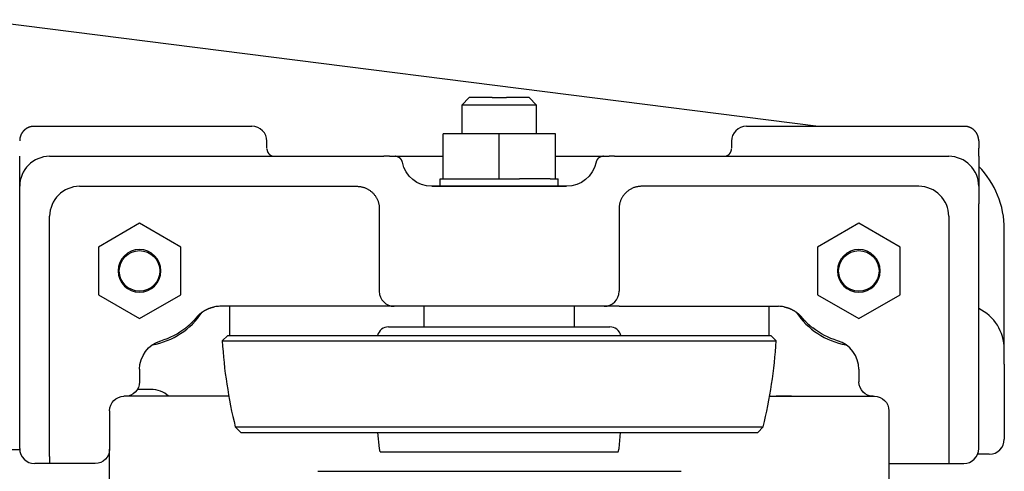
# Model space of a CAD drawing. Extents: x -55.3 to -20.6, y 96.1 to 119.9.
# Drawn here: x -28.8 to -20.6, y 114.6 to 118.4 of the extents above; entities that cross this region are included whole.
import ezdxf

# ---------------------------------------------------------------- set-up
doc = ezdxf.new("R2010")
doc.units = 0
doc.header["$MEASUREMENT"] = 0
doc.layers.add('566C', color=6, linetype='CONTINUOUS')

msp = doc.modelspace()

# ---------------------------------------------------------------- linework, layer by layer
at = {"layer": '566C'}
for p, q in [((-29.1298, 118.4082), (-22.122, 117.5197)), ((-25.0346, 117.7598), (-25.0971, 117.6973)), ((-24.8449, 117.7598), (-25.0346, 117.7598)), ((-24.8449, 117.7598), (-24.7249, 117.7598)), ((-24.5351, 117.7598), (-24.7249, 117.7598)), ((-24.4726, 117.6973), (-24.5351, 117.7598)), ((-25.0971, 117.6973), (-25.0971, 117.4572)), ((-24.4726, 117.6973), (-25.0971, 117.6973)), ((-24.4726, 117.4572), (-24.4726, 117.6973)), ((-28.6649, 117.5197), (-26.8474, 117.5197)), ((-25.2536, 117.0822), (-25.2536, 117.4572)), ((-24.7849, 117.4572), (-25.2536, 117.4572)), ((-24.7849, 117.0822), (-24.7849, 117.4572)), ((-24.3161, 117.4572), (-24.7849, 117.4572)), ((-24.3161, 117.0822), (-24.3161, 117.4572)), ((-22.7224, 117.5197), (-20.9049, 117.5197)), ((-26.7224, 117.339), (-26.7224, 117.3947)), ((-22.8474, 117.3947), (-22.8474, 117.339)), ((-20.7849, 117.3997), (-20.7849, 117.339)), ((-20.7849, 117.2697), (-20.7849, 117.339)), ((-28.7849, 116.874), (-28.7849, 117.2679)), ((-28.5349, 117.2697), (-25.7461, 117.2697)), ((-25.7014, 117.2697), (-25.7461, 117.2697)), ((-25.7014, 117.2697), (-25.6535, 117.2697)), ((-25.6535, 117.2697), (-25.4062, 117.2697)), ((-25.4062, 117.2697), (-25.2536, 117.2697)), ((-24.3161, 117.2697), (-23.9162, 117.2697)), ((-23.9162, 117.2697), (-23.8683, 117.2697)), ((-23.8236, 117.2697), (-23.8683, 117.2697)), ((-23.8236, 117.2697), (-22.8474, 117.2697)), ((-22.8474, 117.2697), (-21.0349, 117.2697)), ((-20.7849, 117.2679), (-20.7849, 116.874)), ((-25.2767, 117.0822), (-25.2768, 117.0822)), ((-25.2767, 117.0822), (-25.2536, 117.0822)), ((-25.2767, 117.0197), (-25.2767, 117.0822)), ((-25.2536, 117.0822), (-24.7849, 117.0822)), ((-24.7849, 117.0822), (-24.7012, 117.0822)), ((-24.7012, 117.0822), (-24.6169, 117.0822)), ((-24.5169, 117.0822), (-24.6169, 117.0822)), ((-24.361, 117.0822), (-24.5169, 117.0822)), ((-24.361, 117.0822), (-24.3161, 117.0822)), ((-24.3161, 117.0822), (-24.293, 117.0822)), ((-24.293, 117.0197), (-24.293, 117.0822)), ((-28.2849, 117.0197), (-25.9724, 117.0197)), ((-25.3474, 117.0197), (-24.2224, 117.0197)), ((-24.2224, 117.0197), (-25.3474, 117.0197)), ((-21.2849, 117.0197), (-23.5974, 117.0197)), ((-28.7849, 114.8344), (-28.7849, 116.874)), ((-25.7849, 116.8322), (-25.7849, 116.1447)), ((-23.7849, 116.8322), (-23.7849, 116.1447)), ((-20.7849, 114.8344), (-20.7849, 116.874)), ((-28.5349, 114.7694), (-28.5349, 116.7697)), ((-21.0349, 116.7697), (-21.0349, 114.7694)), ((-27.7849, 116.7116), (-28.1286, 116.5131)), ((-27.4411, 116.5131), (-27.7849, 116.7116)), ((-21.7849, 116.7116), (-22.1286, 116.5131)), ((-21.4411, 116.5131), (-21.7849, 116.7116)), ((-20.5715, 115.5372), (-20.5715, 116.6622)), ((-28.1286, 116.5131), (-28.1286, 116.1162)), ((-27.4411, 116.1162), (-27.4411, 116.5131)), ((-22.1286, 116.5131), (-22.1286, 116.1162)), ((-21.4411, 116.1162), (-21.4411, 116.5131)), ((-28.1286, 116.1162), (-27.7849, 115.9177)), ((-27.7849, 115.9177), (-27.4411, 116.1162)), ((-22.1286, 116.1162), (-21.7849, 115.9177)), ((-21.7849, 115.9177), (-21.4411, 116.1162)), ((-25.9724, 116.0197), (-27.1146, 116.0197)), ((-27.0349, 116.0197), (-27.0349, 116.0147)), ((-27.0349, 116.0147), (-27.0349, 115.7767)), ((-25.7849, 116.0197), (-25.9724, 116.0197)), ((-23.7849, 116.0197), (-25.7849, 116.0197)), ((-23.7849, 116.0197), (-25.7849, 116.0197)), ((-25.4099, 115.8482), (-25.4099, 116.0197)), ((-24.1599, 116.0197), (-24.1599, 115.8482)), ((-23.7849, 116.0197), (-23.5974, 116.0197)), ((-23.5974, 116.0197), (-22.4551, 116.0197)), ((-22.5349, 116.0197), (-22.5349, 116.0147)), ((-22.5349, 116.0147), (-22.5349, 115.7767)), ((-25.7083, 115.8482), (-23.8614, 115.8482)), ((-27.0499, 115.7767), (-27.0949, 115.7317)), ((-27.0949, 115.7317), (-22.4749, 115.7317)), ((-27.0499, 115.7767), (-22.5199, 115.7767)), ((-22.4749, 115.7317), (-22.5199, 115.7767)), ((-27.7851, 115.4954), (-27.7851, 115.3897)), ((-21.7846, 115.4954), (-21.7846, 115.3897)), ((-20.5715, 115.5372), (-20.5715, 114.9122)), ((-27.6918, 115.3277), (-27.8023, 115.3277)), ((-27.9051, 115.2697), (-27.9149, 115.2697)), ((-27.0404, 115.2697), (-27.9051, 115.2697)), ((-22.5293, 115.2697), (-21.6549, 115.2697)), ((-22.3474, 115.2697), (-22.4749, 115.2697)), ((-21.6646, 115.2697), (-21.6549, 115.2697)), ((-28.0349, 115.1497), (-28.0349, 114.8294)), ((-21.5349, 115.1497), (-21.5349, 114.7094)), ((-26.9864, 115.0142), (-22.5833, 115.0142)), ((-26.9414, 114.9692), (-26.9864, 115.0142)), ((-22.6283, 114.9692), (-22.5833, 115.0142)), ((-26.9414, 114.9692), (-22.6283, 114.9692)), ((-25.7843, 114.834), (-25.7961, 114.9692)), ((-23.7854, 114.834), (-23.7736, 114.9692)), ((-28.0349, 113.9747), (-28.0349, 114.8294)), ((-25.7783, 114.8082), (-25.7843, 114.834)), ((-23.7914, 114.8082), (-23.7854, 114.834)), ((-20.599, 114.8339), (-20.6182, 114.8147)), ((-28.7843, 114.823), (-29.6329, 114.823)), ((-28.5349, 114.7694), (-28.5349, 114.7094)), ((-25.7783, 114.8082), (-23.7914, 114.8082)), ((-21.0349, 114.7694), (-21.0349, 114.7094)), ((-20.6965, 114.7872), (-20.7941, 114.7872)), ((-28.5349, 114.7094), (-28.6599, 114.7094)), ((-28.3474, 114.7094), (-28.5349, 114.7094)), ((-28.1549, 114.7094), (-28.3474, 114.7094)), ((-21.5349, 114.7094), (-21.2224, 114.7094)), ((-21.5349, 114.7094), (-21.5349, 113.9747)), ((-21.2224, 114.7094), (-21.0349, 114.7094)), ((-21.0349, 114.7094), (-20.9099, 114.7094)), ((-26.2984, 114.6448), (-23.2684, 114.6448))]:
    msp.add_line(p, q, dxfattribs=at)
for points in [[(-28.6649, 117.5197), (-28.6674, 117.5196), (-28.6699, 117.5196), (-28.6725, 117.5194), (-28.675, 117.5192), (-28.6776, 117.519), (-28.6802, 117.5187), (-28.6828, 117.5183), (-28.6853, 117.5179), (-28.6879, 117.5174), (-28.6905, 117.5169), (-28.6931, 117.5163), (-28.6956, 117.5156), (-28.6982, 117.5149), (-28.7007, 117.5141), (-28.7033, 117.5133), (-28.7058, 117.5124), (-28.7083, 117.5115), (-28.7108, 117.5104), (-28.7133, 117.5094), (-28.7158, 117.5083), (-28.7183, 117.5071), (-28.7207, 117.5058), (-28.7231, 117.5045), (-28.7255, 117.5032), (-28.7279, 117.5017), (-28.7303, 117.5002), (-28.7314, 117.4995), (-28.7326, 117.4987), (-28.7338, 117.4979), (-28.7349, 117.4971), (-28.736, 117.4963), (-28.7372, 117.4954), (-28.7383, 117.4946), (-28.7394, 117.4937), (-28.7405, 117.4928), (-28.7416, 117.4919), (-28.7427, 117.491), (-28.7438, 117.4901), (-28.7449, 117.4891), (-28.7459, 117.4881), (-28.747, 117.4872), (-28.748, 117.4862), (-28.7491, 117.4852), (-28.7501, 117.4841), (-28.7511, 117.4831), (-28.7521, 117.482), (-28.7531, 117.481), (-28.7541, 117.4799), (-28.7551, 117.4788), (-28.756, 117.4777), (-28.757, 117.4766), (-28.7579, 117.4754), (-28.7589, 117.4743), (-28.7598, 117.4731), (-28.7607, 117.4719), (-28.7616, 117.4707), (-28.7625, 117.4695), (-28.7633, 117.4683), (-28.7642, 117.467), (-28.765, 117.4658), (-28.7659, 117.4645), (-28.7667, 117.4632), (-28.7675, 117.4619), (-28.7683, 117.4606), (-28.769, 117.4592), (-28.7698, 117.4579), (-28.7705, 117.4565), (-28.7713, 117.4552), (-28.772, 117.4538), (-28.7727, 117.4524), (-28.7733, 117.4509), (-28.774, 117.4495), (-28.7747, 117.4481), (-28.7753, 117.4466), (-28.7759, 117.4451), (-28.7765, 117.4436), (-28.7771, 117.4421), (-28.7777, 117.4406), (-28.7782, 117.4391), (-28.7788, 117.4375), (-28.7793, 117.436), (-28.7798, 117.4344), (-28.7802, 117.4328), (-28.7807, 117.4312), (-28.7811, 117.4296), (-28.7815, 117.4279), (-28.7819, 117.4263), (-28.7823, 117.4246), (-28.7826, 117.4229), (-28.7829, 117.4212), (-28.7832, 117.4195), (-28.7835, 117.4178), (-28.7838, 117.4161), (-28.784, 117.4143), (-28.7842, 117.4125), (-28.7844, 117.4107), (-28.7845, 117.4089), (-28.7846, 117.4071), (-28.7847, 117.4062), (-28.7847, 117.4053), (-28.7848, 117.4044), (-28.7848, 117.4034), (-28.7848, 117.4025), (-28.7848, 117.4016), (-28.7848, 117.4006), (-28.7849, 117.3997)], [(-20.7849, 117.3997), (-20.7849, 117.4006), (-20.7849, 117.4016), (-20.7849, 117.4025), (-20.7849, 117.4034), (-20.7849, 117.4044), (-20.785, 117.4053), (-20.785, 117.4062), (-20.7851, 117.4071), (-20.7852, 117.4089), (-20.7853, 117.4107), (-20.7855, 117.4125), (-20.7857, 117.4143), (-20.7859, 117.4161), (-20.7862, 117.4178), (-20.7865, 117.4195), (-20.7868, 117.4212), (-20.7871, 117.4229), (-20.7874, 117.4246), (-20.7878, 117.4263), (-20.7882, 117.4279), (-20.7886, 117.4296), (-20.789, 117.4312), (-20.7895, 117.4328), (-20.79, 117.4344), (-20.7904, 117.436), (-20.791, 117.4375), (-20.7915, 117.4391), (-20.792, 117.4406), (-20.7926, 117.4421), (-20.7932, 117.4436), (-20.7938, 117.4451), (-20.7944, 117.4466), (-20.795, 117.4481), (-20.7957, 117.4495), (-20.7964, 117.4509), (-20.797, 117.4524), (-20.7977, 117.4538), (-20.7984, 117.4552), (-20.7992, 117.4565), (-20.7999, 117.4579), (-20.8007, 117.4592), (-20.8014, 117.4606), (-20.8022, 117.4619), (-20.803, 117.4632), (-20.8038, 117.4645), (-20.8047, 117.4658), (-20.8055, 117.467), (-20.8064, 117.4683), (-20.8072, 117.4695), (-20.8081, 117.4707), (-20.809, 117.4719), (-20.8099, 117.4731), (-20.8108, 117.4743), (-20.8118, 117.4754), (-20.8127, 117.4766), (-20.8137, 117.4777), (-20.8146, 117.4788), (-20.8156, 117.4799), (-20.8166, 117.481), (-20.8176, 117.482), (-20.8186, 117.4831), (-20.8196, 117.4841), (-20.8206, 117.4852), (-20.8217, 117.4862), (-20.8227, 117.4872), (-20.8238, 117.4881), (-20.8248, 117.4891), (-20.8259, 117.4901), (-20.827, 117.491), (-20.8281, 117.4919), (-20.8292, 117.4928), (-20.8303, 117.4937), (-20.8314, 117.4946), (-20.8325, 117.4954), (-20.8337, 117.4963), (-20.8348, 117.4971), (-20.8359, 117.4979), (-20.8371, 117.4987), (-20.8383, 117.4995), (-20.8394, 117.5002), (-20.8418, 117.5017), (-20.8442, 117.5032), (-20.8466, 117.5045), (-20.849, 117.5058), (-20.8514, 117.5071), (-20.8539, 117.5083), (-20.8564, 117.5094), (-20.8589, 117.5104), (-20.8614, 117.5115), (-20.8639, 117.5124), (-20.8664, 117.5133), (-20.869, 117.5141), (-20.8715, 117.5149), (-20.8741, 117.5156), (-20.8766, 117.5163), (-20.8792, 117.5169), (-20.8818, 117.5174), (-20.8844, 117.5179), (-20.8869, 117.5183), (-20.8895, 117.5187), (-20.8921, 117.519), (-20.8947, 117.5192), (-20.8972, 117.5194), (-20.8998, 117.5196), (-20.9023, 117.5196), (-20.9049, 117.5197)], [(-26.7224, 117.3322), (-26.7223, 117.3314), (-26.7223, 117.3306), (-26.7223, 117.3299), (-26.7223, 117.3291), (-26.7222, 117.3284), (-26.7222, 117.3276), (-26.7221, 117.3268), (-26.722, 117.3261), (-26.722, 117.3253), (-26.7219, 117.3246), (-26.7218, 117.3238), (-26.7217, 117.3231), (-26.7216, 117.3223), (-26.7214, 117.3216), (-26.7213, 117.3208), (-26.7212, 117.3201), (-26.721, 117.3194), (-26.7209, 117.3186), (-26.7207, 117.3179), (-26.7205, 117.3172), (-26.7203, 117.3165), (-26.7201, 117.3157), (-26.7199, 117.315), (-26.7197, 117.3143), (-26.7195, 117.3136), (-26.7193, 117.3129), (-26.7191, 117.3122), (-26.7188, 117.3115), (-26.7186, 117.3109), (-26.7184, 117.3102), (-26.7181, 117.3095), (-26.7178, 117.3088), (-26.7176, 117.3082), (-26.7173, 117.3075), (-26.717, 117.3069), (-26.7167, 117.3062), (-26.7164, 117.3056), (-26.7161, 117.305), (-26.7158, 117.3043), (-26.7155, 117.3037), (-26.7152, 117.3031), (-26.7149, 117.3025), (-26.7145, 117.3019), (-26.7142, 117.3013), (-26.7139, 117.3007), (-26.7135, 117.3002), (-26.7132, 117.2996), (-26.7128, 117.299), (-26.7125, 117.2985), (-26.7121, 117.2979), (-26.7117, 117.2974), (-26.7114, 117.2968), (-26.711, 117.2963), (-26.7106, 117.2958), (-26.7103, 117.2953), (-26.7099, 117.2948), (-26.7095, 117.2942), (-26.7091, 117.2938), (-26.7088, 117.2933), (-26.7084, 117.2928), (-26.708, 117.2923), (-26.7076, 117.2919), (-26.7072, 117.2914), (-26.7068, 117.291), (-26.7063, 117.2903), (-26.7057, 117.2897), (-26.7051, 117.289), (-26.7045, 117.2884), (-26.7039, 117.2878), (-26.7032, 117.2872), (-26.7026, 117.2866), (-26.702, 117.286), (-26.7013, 117.2854), (-26.7007, 117.2849), (-26.7, 117.2843), (-26.6993, 117.2838), (-26.6987, 117.2832), (-26.698, 117.2827), (-26.6973, 117.2822), (-26.6966, 117.2816), (-26.6959, 117.2811), (-26.6952, 117.2807), (-26.6945, 117.2802), (-26.6938, 117.2797), (-26.693, 117.2792), (-26.6923, 117.2788), (-26.6916, 117.2783), (-26.6909, 117.2779), (-26.6901, 117.2775), (-26.6894, 117.2771), (-26.6886, 117.2767), (-26.6879, 117.2763), (-26.6871, 117.2759), (-26.6863, 117.2756), (-26.6856, 117.2752), (-26.6848, 117.2749), (-26.684, 117.2745), (-26.6833, 117.2742), (-26.6825, 117.2739), (-26.6817, 117.2736), (-26.6809, 117.2733), (-26.6801, 117.2731), (-26.6793, 117.2728), (-26.6786, 117.2725), (-26.6778, 117.2723), (-26.677, 117.2721), (-26.6762, 117.2719), (-26.6754, 117.2717), (-26.6746, 117.2715), (-26.6738, 117.2713), (-26.673, 117.2711), (-26.6722, 117.2709), (-26.6715, 117.2708), (-26.6707, 117.2706), (-26.6699, 117.2705), (-26.6691, 117.2704), (-26.6683, 117.2703), (-26.6675, 117.2702), (-26.6667, 117.2701), (-26.666, 117.27), (-26.6652, 117.2699), (-26.6644, 117.2698), (-26.6637, 117.2698), (-26.6629, 117.2698), (-26.6621, 117.2697), (-26.6614, 117.2697), (-26.6606, 117.2697), (-26.6599, 117.2697)], [(-22.9099, 117.2697), (-22.9091, 117.2697), (-22.9083, 117.2697), (-22.9076, 117.2697), (-22.9068, 117.2698), (-22.9061, 117.2698), (-22.9053, 117.2698), (-22.9045, 117.2699), (-22.9037, 117.27), (-22.903, 117.2701), (-22.9022, 117.2702), (-22.9014, 117.2703), (-22.9006, 117.2704), (-22.8998, 117.2705), (-22.899, 117.2706), (-22.8983, 117.2708), (-22.8975, 117.2709), (-22.8967, 117.2711), (-22.8959, 117.2713), (-22.8951, 117.2715), (-22.8943, 117.2717), (-22.8935, 117.2719), (-22.8927, 117.2721), (-22.8919, 117.2723), (-22.8911, 117.2725), (-22.8904, 117.2728), (-22.8896, 117.2731), (-22.8888, 117.2733), (-22.888, 117.2736), (-22.8872, 117.2739), (-22.8865, 117.2742), (-22.8857, 117.2745), (-22.8849, 117.2749), (-22.8841, 117.2752), (-22.8834, 117.2756), (-22.8826, 117.2759), (-22.8819, 117.2763), (-22.8811, 117.2767), (-22.8803, 117.2771), (-22.8796, 117.2775), (-22.8789, 117.2779), (-22.8781, 117.2783), (-22.8774, 117.2788), (-22.8767, 117.2792), (-22.8759, 117.2797), (-22.8752, 117.2802), (-22.8745, 117.2807), (-22.8738, 117.2811), (-22.8731, 117.2816), (-22.8724, 117.2822), (-22.8717, 117.2827), (-22.871, 117.2832), (-22.8704, 117.2838), (-22.8697, 117.2843), (-22.869, 117.2849), (-22.8684, 117.2854), (-22.8677, 117.286), (-22.8671, 117.2866), (-22.8665, 117.2872), (-22.8658, 117.2878), (-22.8652, 117.2884), (-22.8646, 117.289), (-22.864, 117.2897), (-22.8635, 117.2903), (-22.8629, 117.291), (-22.8625, 117.2914), (-22.8621, 117.2919), (-22.8617, 117.2923), (-22.8613, 117.2928), (-22.8609, 117.2933), (-22.8606, 117.2938), (-22.8602, 117.2942), (-22.8598, 117.2948), (-22.8594, 117.2953), (-22.8591, 117.2958), (-22.8587, 117.2963), (-22.8583, 117.2968), (-22.858, 117.2974), (-22.8576, 117.2979), (-22.8572, 117.2985), (-22.8569, 117.299), (-22.8565, 117.2996), (-22.8562, 117.3002), (-22.8558, 117.3007), (-22.8555, 117.3013), (-22.8552, 117.3019), (-22.8549, 117.3025), (-22.8545, 117.3031), (-22.8542, 117.3037), (-22.8539, 117.3043), (-22.8536, 117.305), (-22.8533, 117.3056), (-22.853, 117.3062), (-22.8527, 117.3069), (-22.8524, 117.3075), (-22.8521, 117.3082), (-22.8519, 117.3088), (-22.8516, 117.3095), (-22.8514, 117.3102), (-22.8511, 117.3109), (-22.8509, 117.3115), (-22.8506, 117.3122), (-22.8504, 117.3129), (-22.8502, 117.3136), (-22.85, 117.3143), (-22.8498, 117.315), (-22.8496, 117.3157), (-22.8494, 117.3165), (-22.8492, 117.3172), (-22.849, 117.3179), (-22.8489, 117.3186), (-22.8487, 117.3194), (-22.8485, 117.3201), (-22.8484, 117.3208), (-22.8483, 117.3216), (-22.8481, 117.3223), (-22.848, 117.3231), (-22.8479, 117.3238), (-22.8478, 117.3246), (-22.8477, 117.3253), (-22.8477, 117.3261), (-22.8476, 117.3268), (-22.8475, 117.3276), (-22.8475, 117.3284), (-22.8474, 117.3291), (-22.8474, 117.3299), (-22.8474, 117.3306), (-22.8474, 117.3314), (-22.8474, 117.3322)], [(-28.7849, 117.2679), (-28.7849, 117.2687), (-28.7849, 117.2692), (-28.7849, 117.2696), (-28.7849, 117.2697)], [(-25.6124, 117.2542), (-25.6147, 117.2561), (-25.6171, 117.2579), (-25.6195, 117.2596), (-25.6221, 117.2612), (-25.6247, 117.2626), (-25.6274, 117.2639), (-25.6302, 117.2651), (-25.633, 117.2662), (-25.6358, 117.2671), (-25.6387, 117.2679), (-25.6416, 117.2685), (-25.6446, 117.269), (-25.6476, 117.2694), (-25.6505, 117.2696), (-25.6535, 117.2697)], [(-25.5923, 117.2197), (-25.5925, 117.2204), (-25.5926, 117.2212), (-25.5928, 117.222), (-25.593, 117.2227), (-25.5932, 117.2235), (-25.5934, 117.2243), (-25.5937, 117.225), (-25.5939, 117.2258), (-25.5942, 117.2266), (-25.5945, 117.2274), (-25.5947, 117.2282), (-25.595, 117.229), (-25.5953, 117.2298), (-25.5956, 117.2305), (-25.596, 117.2313), (-25.5963, 117.2321), (-25.5967, 117.2329), (-25.597, 117.2337), (-25.5974, 117.2344), (-25.5977, 117.2352), (-25.5981, 117.236), (-25.5985, 117.2367), (-25.5989, 117.2375), (-25.5993, 117.2382), (-25.5998, 117.239), (-25.6002, 117.2397), (-25.6006, 117.2404), (-25.6011, 117.2411), (-25.6015, 117.2418), (-25.602, 117.2425), (-25.6025, 117.2432), (-25.6029, 117.2439), (-25.6034, 117.2445), (-25.6039, 117.2452), (-25.6044, 117.2458), (-25.6049, 117.2465), (-25.6055, 117.2471), (-25.606, 117.2478), (-25.6066, 117.2484), (-25.6072, 117.2491), (-25.6078, 117.2497), (-25.6084, 117.2504), (-25.609, 117.251), (-25.6097, 117.2517), (-25.6103, 117.2523), (-25.611, 117.253), (-25.6113, 117.2533), (-25.6117, 117.2536), (-25.612, 117.2539), (-25.6124, 117.2542)], [(-23.9573, 117.2542), (-23.9577, 117.2539), (-23.958, 117.2536), (-23.9584, 117.2533), (-23.9587, 117.253), (-23.9594, 117.2523), (-23.96, 117.2517), (-23.9607, 117.251), (-23.9613, 117.2504), (-23.9619, 117.2497), (-23.9625, 117.2491), (-23.9631, 117.2484), (-23.9637, 117.2478), (-23.9642, 117.2471), (-23.9648, 117.2465), (-23.9653, 117.2458), (-23.9658, 117.2452), (-23.9663, 117.2445), (-23.9668, 117.2439), (-23.9672, 117.2432), (-23.9677, 117.2425), (-23.9682, 117.2418), (-23.9686, 117.2411), (-23.9691, 117.2404), (-23.9695, 117.2397), (-23.9699, 117.239), (-23.9704, 117.2382), (-23.9708, 117.2375), (-23.9712, 117.2367), (-23.9716, 117.236), (-23.972, 117.2352), (-23.9723, 117.2344), (-23.9727, 117.2337), (-23.9731, 117.2329), (-23.9734, 117.2321), (-23.9737, 117.2313), (-23.9741, 117.2305), (-23.9744, 117.2298), (-23.9747, 117.229), (-23.975, 117.2282), (-23.9752, 117.2274), (-23.9755, 117.2266), (-23.9758, 117.2258), (-23.976, 117.225), (-23.9763, 117.2243), (-23.9765, 117.2235), (-23.9767, 117.2227), (-23.9769, 117.222), (-23.9771, 117.2212), (-23.9772, 117.2204), (-23.9774, 117.2197)], [(-23.9162, 117.2697), (-23.9192, 117.2696), (-23.9221, 117.2694), (-23.9251, 117.269), (-23.9281, 117.2685), (-23.931, 117.2679), (-23.9339, 117.2671), (-23.9367, 117.2662), (-23.9396, 117.2651), (-23.9423, 117.2639), (-23.945, 117.2626), (-23.9476, 117.2612), (-23.9502, 117.2596), (-23.9526, 117.2579), (-23.955, 117.2561), (-23.9573, 117.2542)], [(-20.7849, 117.2697), (-20.7849, 117.2696), (-20.7849, 117.2692), (-20.7849, 117.2687), (-20.7849, 117.2679)], [(-25.9724, 117.0197), (-25.9665, 117.0196), (-25.9606, 117.0193), (-25.9547, 117.0188), (-25.9489, 117.0182), (-25.943, 117.0174), (-25.9372, 117.0164), (-25.9315, 117.0152), (-25.9257, 117.0138), (-25.92, 117.0122), (-25.9144, 117.0105), (-25.9088, 117.0086), (-25.9033, 117.0065), (-25.8979, 117.0043), (-25.8925, 117.0018), (-25.8872, 116.9992), (-25.882, 116.9965), (-25.8769, 116.9936), (-25.8719, 116.9905), (-25.867, 116.9873), (-25.8621, 116.9839), (-25.8574, 116.9803), (-25.8528, 116.9766), (-25.8484, 116.9728), (-25.844, 116.9689), (-25.8398, 116.9648), (-25.8357, 116.9605), (-25.8317, 116.9562), (-25.8279, 116.9517), (-25.8242, 116.9471), (-25.8207, 116.9424), (-25.8173, 116.9376), (-25.814, 116.9326), (-25.811, 116.9276), (-25.808, 116.9225), (-25.8053, 116.9173), (-25.8027, 116.912), (-25.8003, 116.9066), (-25.798, 116.9012), (-25.7959, 116.8957), (-25.794, 116.8901), (-25.7923, 116.8845), (-25.7907, 116.8788), (-25.7894, 116.8731), (-25.7882, 116.8673), (-25.7872, 116.8615), (-25.7863, 116.8557), (-25.7857, 116.8498), (-25.7852, 116.8439), (-25.7849, 116.8381), (-25.7849, 116.8322)], [(-23.5974, 117.0197), (-23.6032, 117.0196), (-23.6091, 117.0193), (-23.615, 117.0188), (-23.6209, 117.0182), (-23.6267, 117.0174), (-23.6325, 117.0164), (-23.6383, 117.0152), (-23.644, 117.0138), (-23.6497, 117.0122), (-23.6553, 117.0105), (-23.6609, 117.0086), (-23.6664, 117.0065), (-23.6718, 117.0043), (-23.6772, 117.0018), (-23.6825, 116.9992), (-23.6877, 116.9965), (-23.6928, 116.9936), (-23.6978, 116.9905), (-23.7027, 116.9873), (-23.7076, 116.9839), (-23.7123, 116.9803), (-23.7169, 116.9766), (-23.7213, 116.9728), (-23.7257, 116.9689), (-23.7299, 116.9648), (-23.734, 116.9605), (-23.738, 116.9562), (-23.7418, 116.9517), (-23.7455, 116.9471), (-23.749, 116.9424), (-23.7524, 116.9376), (-23.7557, 116.9326), (-23.7587, 116.9276), (-23.7617, 116.9225), (-23.7644, 116.9173), (-23.767, 116.912), (-23.7694, 116.9066), (-23.7717, 116.9012), (-23.7738, 116.8957), (-23.7757, 116.8901), (-23.7774, 116.8845), (-23.779, 116.8788), (-23.7803, 116.8731), (-23.7815, 116.8673), (-23.7825, 116.8615), (-23.7834, 116.8557), (-23.784, 116.8498), (-23.7845, 116.8439), (-23.7848, 116.8381), (-23.7849, 116.8322)], [(-27.2799, 115.9573), (-27.2799, 115.9573), (-27.2798, 115.9573), (-27.2798, 115.9573), (-27.2798, 115.9573), (-27.2798, 115.9573), (-27.2798, 115.9574), (-27.2797, 115.9574), (-27.2797, 115.9574), (-27.2797, 115.9575), (-27.2796, 115.9575), (-27.2796, 115.9575), (-27.2795, 115.9576), (-27.2795, 115.9576), (-27.2794, 115.9577), (-27.2793, 115.9578), (-27.2793, 115.9578), (-27.2792, 115.9579), (-27.2791, 115.958), (-27.279, 115.958), (-27.2789, 115.9581), (-27.2788, 115.9582), (-27.2787, 115.9583), (-27.2786, 115.9584), (-27.2785, 115.9585), (-27.2784, 115.9586), (-27.2783, 115.9587), (-27.2782, 115.9588), (-27.2781, 115.9589), (-27.2779, 115.959), (-27.2778, 115.9591), (-27.2777, 115.9592), (-27.2775, 115.9593), (-27.2774, 115.9595), (-27.2772, 115.9596), (-27.2771, 115.9597), (-27.2769, 115.9599), (-27.2767, 115.96), (-27.2766, 115.9602), (-27.2764, 115.9603), (-27.2762, 115.9604), (-27.276, 115.9606), (-27.2758, 115.9608), (-27.2756, 115.9609), (-27.2755, 115.9611), (-27.2753, 115.9612), (-27.275, 115.9614), (-27.2748, 115.9616), (-27.2746, 115.9618), (-27.2744, 115.9619), (-27.2742, 115.9621), (-27.274, 115.9623), (-27.2737, 115.9625), (-27.2735, 115.9627), (-27.2733, 115.9629), (-27.273, 115.9631), (-27.2728, 115.9633), (-27.2725, 115.9635), (-27.2723, 115.9637), (-27.272, 115.9639), (-27.2717, 115.9641), (-27.2715, 115.9643), (-27.2712, 115.9646), (-27.2709, 115.9648), (-27.2707, 115.965), (-27.2704, 115.9652), (-27.2701, 115.9655), (-27.2695, 115.9659), (-27.2689, 115.9664), (-27.2683, 115.9669), (-27.2676, 115.9674), (-27.267, 115.9679), (-27.2663, 115.9684), (-27.2656, 115.9689), (-27.2649, 115.9694), (-27.2642, 115.9699), (-27.2635, 115.9705), (-27.2628, 115.971), (-27.262, 115.9716), (-27.2613, 115.9721), (-27.2605, 115.9727), (-27.2597, 115.9732), (-27.2589, 115.9738), (-27.2581, 115.9744), (-27.2573, 115.9749), (-27.2565, 115.9755), (-27.2556, 115.9761), (-27.2548, 115.9767), (-27.2539, 115.9772), (-27.2531, 115.9778), (-27.2522, 115.9784), (-27.2513, 115.979), (-27.2504, 115.9796), (-27.2495, 115.9802), (-27.2486, 115.9807), (-27.2477, 115.9813), (-27.2468, 115.9819), (-27.2458, 115.9825), (-27.2448, 115.9831), (-27.2438, 115.9837), (-27.2428, 115.9843), (-27.2418, 115.9849), (-27.2407, 115.9855), (-27.2397, 115.9861), (-27.2386, 115.9868), (-27.2375, 115.9874), (-27.2364, 115.988), (-27.2353, 115.9886), (-27.2341, 115.9893), (-27.233, 115.9899), (-27.2318, 115.9905), (-27.2306, 115.9911), (-27.2294, 115.9917), (-27.2282, 115.9924), (-27.227, 115.993), (-27.2258, 115.9936), (-27.2245, 115.9942), (-27.2233, 115.9948), (-27.222, 115.9954), (-27.2207, 115.996), (-27.2194, 115.9966), (-27.2181, 115.9972), (-27.2168, 115.9978), (-27.2155, 115.9984), (-27.2141, 115.999), (-27.2128, 115.9996), (-27.2114, 116.0002), (-27.21, 116.0007), (-27.2087, 116.0013), (-27.2073, 116.0019), (-27.2059, 116.0024), (-27.2045, 116.003), (-27.203, 116.0035), (-27.2016, 116.004), (-27.2002, 116.0046), (-27.1987, 116.0051), (-27.1973, 116.0056), (-27.1958, 116.0061), (-27.1944, 116.0066), (-27.1929, 116.0071), (-27.1914, 116.0076), (-27.1899, 116.008), (-27.1885, 116.0085), (-27.187, 116.009), (-27.1855, 116.0094), (-27.184, 116.0098), (-27.1825, 116.0103), (-27.181, 116.0107), (-27.1795, 116.0111), (-27.178, 116.0115), (-27.1765, 116.0119), (-27.1749, 116.0123), (-27.1734, 116.0126), (-27.1719, 116.013), (-27.1704, 116.0134), (-27.1696, 116.0135), (-27.1689, 116.0137), (-27.1681, 116.0139), (-27.1674, 116.014), (-27.1666, 116.0142), (-27.1659, 116.0144), (-27.1651, 116.0145), (-27.1644, 116.0147), (-27.1636, 116.0148), (-27.1629, 116.015), (-27.1621, 116.0151), (-27.1614, 116.0153), (-27.1606, 116.0154), (-27.1599, 116.0155)], [(-22.4099, 116.0155), (-22.4091, 116.0154), (-22.4084, 116.0153), (-22.4076, 116.0151), (-22.4068, 116.015), (-22.4061, 116.0148), (-22.4053, 116.0147), (-22.4046, 116.0145), (-22.4038, 116.0144), (-22.4031, 116.0142), (-22.4023, 116.014), (-22.4016, 116.0139), (-22.4008, 116.0137), (-22.4001, 116.0135), (-22.3993, 116.0134), (-22.3978, 116.013), (-22.3963, 116.0126), (-22.3948, 116.0123), (-22.3933, 116.0119), (-22.3917, 116.0115), (-22.3902, 116.0111), (-22.3887, 116.0107), (-22.3872, 116.0103), (-22.3857, 116.0098), (-22.3842, 116.0094), (-22.3827, 116.009), (-22.3812, 116.0085), (-22.3798, 116.008), (-22.3783, 116.0076), (-22.3768, 116.0071), (-22.3753, 116.0066), (-22.3739, 116.0061), (-22.3724, 116.0056), (-22.371, 116.0051), (-22.3695, 116.0046), (-22.3681, 116.004), (-22.3667, 116.0035), (-22.3652, 116.003), (-22.3638, 116.0024), (-22.3624, 116.0019), (-22.3611, 116.0013), (-22.3597, 116.0007), (-22.3583, 116.0002), (-22.3569, 115.9996), (-22.3556, 115.999), (-22.3542, 115.9984), (-22.3529, 115.9978), (-22.3516, 115.9972), (-22.3503, 115.9966), (-22.349, 115.996), (-22.3477, 115.9954), (-22.3464, 115.9948), (-22.3452, 115.9942), (-22.3439, 115.9936), (-22.3427, 115.993), (-22.3415, 115.9924), (-22.3403, 115.9917), (-22.3391, 115.9911), (-22.3379, 115.9905), (-22.3367, 115.9899), (-22.3356, 115.9893), (-22.3344, 115.9886), (-22.3333, 115.988), (-22.3322, 115.9874), (-22.3311, 115.9868), (-22.33, 115.9861), (-22.329, 115.9855), (-22.3279, 115.9849), (-22.3269, 115.9843), (-22.3259, 115.9837), (-22.3249, 115.9831), (-22.3239, 115.9825), (-22.323, 115.9819), (-22.322, 115.9813), (-22.3211, 115.9807), (-22.3202, 115.9802), (-22.3193, 115.9796), (-22.3184, 115.979), (-22.3175, 115.9784), (-22.3166, 115.9778), (-22.3158, 115.9772), (-22.3149, 115.9767), (-22.3141, 115.9761), (-22.3132, 115.9755), (-22.3124, 115.9749), (-22.3116, 115.9744), (-22.3108, 115.9738), (-22.31, 115.9732), (-22.3092, 115.9727), (-22.3084, 115.9721), (-22.3077, 115.9716), (-22.3069, 115.971), (-22.3062, 115.9705), (-22.3055, 115.9699), (-22.3048, 115.9694), (-22.3041, 115.9689), (-22.3034, 115.9684), (-22.3027, 115.9679), (-22.3021, 115.9674), (-22.3014, 115.9669), (-22.3008, 115.9664), (-22.3002, 115.9659), (-22.2996, 115.9655), (-22.2993, 115.9652), (-22.2991, 115.965), (-22.2988, 115.9648), (-22.2985, 115.9646), (-22.2982, 115.9643), (-22.298, 115.9641), (-22.2977, 115.9639), (-22.2974, 115.9637), (-22.2972, 115.9635), (-22.2969, 115.9633), (-22.2967, 115.9631), (-22.2964, 115.9629), (-22.2962, 115.9627), (-22.296, 115.9625), (-22.2957, 115.9623), (-22.2955, 115.9621), (-22.2953, 115.9619), (-22.2951, 115.9618), (-22.2949, 115.9616), (-22.2947, 115.9614), (-22.2945, 115.9612), (-22.2943, 115.9611), (-22.2941, 115.9609), (-22.2939, 115.9608), (-22.2937, 115.9606), (-22.2935, 115.9604), (-22.2933, 115.9603), (-22.2931, 115.9602), (-22.293, 115.96), (-22.2928, 115.9599), (-22.2927, 115.9597), (-22.2925, 115.9596), (-22.2923, 115.9595), (-22.2922, 115.9593), (-22.2921, 115.9592), (-22.2919, 115.9591), (-22.2918, 115.959), (-22.2917, 115.9589), (-22.2915, 115.9588), (-22.2914, 115.9587), (-22.2913, 115.9586), (-22.2912, 115.9585), (-22.2911, 115.9584), (-22.291, 115.9583), (-22.2909, 115.9582), (-22.2908, 115.9581), (-22.2907, 115.958), (-22.2906, 115.958), (-22.2905, 115.9579), (-22.2904, 115.9578), (-22.2904, 115.9578), (-22.2903, 115.9577), (-22.2902, 115.9576), (-22.2902, 115.9576), (-22.2901, 115.9575), (-22.2901, 115.9575), (-22.29, 115.9575), (-22.29, 115.9574), (-22.29, 115.9574), (-22.2899, 115.9574), (-22.2899, 115.9573), (-22.2899, 115.9573), (-22.2899, 115.9573), (-22.2899, 115.9573), (-22.2899, 115.9573), (-22.2899, 115.9573)], [(-27.3999, 115.8398), (-27.3983, 115.8411), (-27.3967, 115.8423), (-27.3951, 115.8436), (-27.3935, 115.8448), (-27.3919, 115.8461), (-27.3904, 115.8474), (-27.3888, 115.8487), (-27.3872, 115.85), (-27.3856, 115.8513), (-27.384, 115.8527), (-27.3824, 115.854), (-27.3809, 115.8553), (-27.3793, 115.8567), (-27.3777, 115.858), (-27.3761, 115.8594), (-27.3745, 115.8607), (-27.373, 115.8621), (-27.3714, 115.8635), (-27.3699, 115.8649), (-27.3683, 115.8663), (-27.3667, 115.8676), (-27.3652, 115.869), (-27.3637, 115.8704), (-27.3621, 115.8718), (-27.3606, 115.8732), (-27.3591, 115.8746), (-27.3576, 115.8761), (-27.3561, 115.8775), (-27.3546, 115.8789), (-27.3531, 115.8803), (-27.3516, 115.8817), (-27.3501, 115.8831), (-27.3487, 115.8846), (-27.3472, 115.886), (-27.3458, 115.8874), (-27.3443, 115.8888), (-27.3429, 115.8902), (-27.3415, 115.8916), (-27.3401, 115.893), (-27.3387, 115.8945), (-27.3374, 115.8959), (-27.336, 115.8973), (-27.3346, 115.8987), (-27.3333, 115.9001), (-27.332, 115.9015), (-27.3307, 115.9028), (-27.3294, 115.9042), (-27.3281, 115.9056), (-27.3268, 115.907), (-27.3255, 115.9083), (-27.3243, 115.9097), (-27.3231, 115.911), (-27.3218, 115.9124), (-27.3206, 115.9137), (-27.3194, 115.915), (-27.3183, 115.9164), (-27.3171, 115.9177), (-27.3159, 115.919), (-27.3148, 115.9202), (-27.3137, 115.9215), (-27.3126, 115.9228), (-27.3115, 115.924), (-27.3105, 115.9253), (-27.3094, 115.9265), (-27.3086, 115.9275), (-27.3078, 115.9284), (-27.3069, 115.9294), (-27.3061, 115.9304)], [(-27.3061, 115.9304), (-27.3056, 115.931), (-27.3051, 115.9315), (-27.3047, 115.9321), (-27.3042, 115.9327), (-27.3037, 115.9332), (-27.3032, 115.9338), (-27.3027, 115.9343), (-27.3023, 115.9349), (-27.3018, 115.9354), (-27.3013, 115.9359), (-27.3009, 115.9365), (-27.3004, 115.937), (-27.2999, 115.9375), (-27.2995, 115.938), (-27.299, 115.9385), (-27.2985, 115.939), (-27.298, 115.9395), (-27.2976, 115.9401), (-27.2971, 115.9406), (-27.2966, 115.9411), (-27.2961, 115.9416), (-27.2956, 115.9421), (-27.2951, 115.9426), (-27.2947, 115.9431), (-27.2942, 115.9436), (-27.2937, 115.9441), (-27.2933, 115.9445), (-27.2928, 115.945), (-27.2924, 115.9455), (-27.2919, 115.9459), (-27.2915, 115.9464), (-27.291, 115.9468), (-27.2906, 115.9472), (-27.2902, 115.9477), (-27.2898, 115.9481), (-27.2893, 115.9485), (-27.2889, 115.9489), (-27.2885, 115.9493), (-27.2881, 115.9496), (-27.2878, 115.95), (-27.2874, 115.9504), (-27.287, 115.9507), (-27.2866, 115.9511), (-27.2863, 115.9514), (-27.2859, 115.9517), (-27.2856, 115.9521), (-27.2853, 115.9524), (-27.285, 115.9527), (-27.2846, 115.953), (-27.2843, 115.9532), (-27.284, 115.9535), (-27.2838, 115.9538), (-27.2835, 115.954), (-27.2832, 115.9543), (-27.283, 115.9545), (-27.2827, 115.9547), (-27.2825, 115.9549), (-27.2823, 115.9551), (-27.2821, 115.9553), (-27.2819, 115.9555), (-27.2817, 115.9557), (-27.2815, 115.9558), (-27.2813, 115.956), (-27.2811, 115.9561), (-27.281, 115.9563), (-27.2808, 115.9564), (-27.2807, 115.9565), (-27.2806, 115.9566), (-27.2805, 115.9568), (-27.2804, 115.9568), (-27.2803, 115.9569), (-27.2802, 115.957), (-27.2801, 115.9571), (-27.28, 115.9571), (-27.28, 115.9572), (-27.2799, 115.9572), (-27.2799, 115.9572), (-27.2799, 115.9573), (-27.2799, 115.9573), (-27.2799, 115.9573)], [(-22.2899, 115.9573), (-22.2898, 115.9573), (-22.2898, 115.9573), (-22.2898, 115.9572), (-22.2898, 115.9572), (-22.2897, 115.9572), (-22.2897, 115.9571), (-22.2896, 115.9571), (-22.2895, 115.957), (-22.2894, 115.9569), (-22.2893, 115.9568), (-22.2892, 115.9568), (-22.2891, 115.9566), (-22.289, 115.9565), (-22.2889, 115.9564), (-22.2887, 115.9563), (-22.2886, 115.9561), (-22.2884, 115.956), (-22.2882, 115.9558), (-22.288, 115.9557), (-22.2878, 115.9555), (-22.2876, 115.9553), (-22.2874, 115.9551), (-22.2872, 115.9549), (-22.287, 115.9547), (-22.2867, 115.9545), (-22.2865, 115.9543), (-22.2862, 115.954), (-22.2859, 115.9538), (-22.2857, 115.9535), (-22.2854, 115.9532), (-22.2851, 115.953), (-22.2848, 115.9527), (-22.2844, 115.9524), (-22.2841, 115.9521), (-22.2838, 115.9517), (-22.2834, 115.9514), (-22.2831, 115.9511), (-22.2827, 115.9507), (-22.2823, 115.9504), (-22.2819, 115.95), (-22.2816, 115.9496), (-22.2812, 115.9493), (-22.2808, 115.9489), (-22.2804, 115.9485), (-22.2799, 115.9481), (-22.2795, 115.9477), (-22.2791, 115.9472), (-22.2787, 115.9468), (-22.2782, 115.9464), (-22.2778, 115.9459), (-22.2773, 115.9455), (-22.2769, 115.945), (-22.2764, 115.9445), (-22.276, 115.9441), (-22.2755, 115.9436), (-22.275, 115.9431), (-22.2746, 115.9426), (-22.2741, 115.9421), (-22.2736, 115.9416), (-22.2731, 115.9411), (-22.2726, 115.9406), (-22.2722, 115.9401), (-22.2717, 115.9395), (-22.2712, 115.939), (-22.2707, 115.9385), (-22.2702, 115.938), (-22.2698, 115.9375), (-22.2693, 115.937), (-22.2688, 115.9365), (-22.2684, 115.9359), (-22.2679, 115.9354), (-22.2674, 115.9349), (-22.267, 115.9343), (-22.2665, 115.9338), (-22.266, 115.9332), (-22.2655, 115.9327), (-22.265, 115.9321), (-22.2646, 115.9315), (-22.2641, 115.931), (-22.2636, 115.9304)], [(-22.2636, 115.9304), (-22.2628, 115.9294), (-22.262, 115.9284), (-22.2611, 115.9275), (-22.2603, 115.9265), (-22.2593, 115.9253), (-22.2582, 115.924), (-22.2571, 115.9228), (-22.256, 115.9215), (-22.2549, 115.9202), (-22.2538, 115.919), (-22.2526, 115.9177), (-22.2514, 115.9164), (-22.2503, 115.915), (-22.2491, 115.9137), (-22.2479, 115.9124), (-22.2467, 115.911), (-22.2454, 115.9097), (-22.2442, 115.9083), (-22.2429, 115.907), (-22.2416, 115.9056), (-22.2403, 115.9042), (-22.239, 115.9028), (-22.2377, 115.9015), (-22.2364, 115.9001), (-22.2351, 115.8987), (-22.2337, 115.8973), (-22.2323, 115.8959), (-22.231, 115.8945), (-22.2296, 115.893), (-22.2282, 115.8916), (-22.2268, 115.8902), (-22.2254, 115.8888), (-22.2239, 115.8874), (-22.2225, 115.886), (-22.221, 115.8846), (-22.2196, 115.8831), (-22.2181, 115.8817), (-22.2166, 115.8803), (-22.2151, 115.8789), (-22.2136, 115.8775), (-22.2121, 115.8761), (-22.2106, 115.8746), (-22.2091, 115.8732), (-22.2076, 115.8718), (-22.206, 115.8704), (-22.2045, 115.869), (-22.203, 115.8676), (-22.2014, 115.8663), (-22.1999, 115.8649), (-22.1983, 115.8635), (-22.1967, 115.8621), (-22.1952, 115.8607), (-22.1936, 115.8594), (-22.192, 115.858), (-22.1904, 115.8567), (-22.1889, 115.8553), (-22.1873, 115.854), (-22.1857, 115.8527), (-22.1841, 115.8513), (-22.1825, 115.85), (-22.1809, 115.8487), (-22.1793, 115.8474), (-22.1778, 115.8461), (-22.1762, 115.8448), (-22.1746, 115.8436), (-22.173, 115.8423), (-22.1714, 115.8411), (-22.1699, 115.8398)]]:
    msp.add_lwpolyline(points, dxfattribs=at)
at = {"layer": '566C', "extrusion": (0, 0, -1)}
for centre in [(27.7849, 116.3147), (21.7849, 116.3147)]:
    msp.add_circle(centre, 0.1781, dxfattribs=at)
at = {"layer": '566C'}
for centre in [(-27.7849, 116.3147), (-21.7849, 116.3147)]:
    msp.add_circle(centre, 0.1688, dxfattribs=at)
for centre, radius, start, end in [((-26.8474, 117.3947), 0.125, 0, 90), ((-22.7224, 117.3947), 0.125, 90, 180), ((-28.5349, 117.0197), 0.25, 90, 180), ((-21.0349, 117.0197), 0.25, 0, 90), ((-21.3215, 116.6622), 0.75, 0, 44.31771), ((-28.2849, 116.7697), 0.25, 90, 180), ((-21.2849, 116.7697), 0.25, 0, 90), ((-25.6599, 116.1447), 0.125, 180, 270), ((-23.9099, 116.1447), 0.125, 270, 0), ((-27.1146, 115.7697), 0.25, 90, 100.42518), ((-22.4551, 115.7697), 0.25, 79.57482, 90), ((-20.9465, 115.6622), 0.375, 0, 64.4719), ((-27.7849, 116.3147), 0.625, 279.87588, 326.64221), ((-21.7849, 116.3147), 0.625, 213.35779, 260.12412), ((-27.7849, 116.3322), 0.625, 286.58663, 308.02462), ((-25.7083, 115.7542), 0.094, 90, 166.15113), ((-23.8614, 115.7542), 0.094, 13.84887, 90), ((-23.1019, 115.9682), 4, 183.38959, 193.79803), ((-26.4679, 115.9682), 4, 346.20197, 356.61041), ((-22.0346, 115.4936), 0.25, 0.41503, 73.41337), ((-27.6918, 115.0997), 0.228, 48.21187, 90), ((-20.6965, 114.9122), 0.125, 270, 0), ((-28.6599, 114.8344), 0.125, 180, 270), ((-20.9099, 114.8344), 0.125, 270, 0)]:
    msp.add_arc(centre, radius, start, end, dxfattribs=at)
at = {"layer": '566C', "extrusion": (0, 0, -1)}
for centre, radius, start, end in [((25.3474, 117.2697), 0.25, 270, 348.46304), ((24.2224, 117.2697), 0.25, 191.53696, 270), ((21.7849, 116.3322), 0.625, 286.58663, 308.02462), ((27.5351, 115.4936), 0.25, 0.41503, 73.41337), ((27.9051, 115.3897), 0.12, 180, 270), ((21.6646, 115.3897), 0.12, 270, 0), ((27.9149, 115.1497), 0.12, 0, 90), ((21.6549, 115.1497), 0.12, 90, 180), ((28.1549, 114.8294), 0.12, 180, 270)]:
    msp.add_arc(centre, radius, start, end, dxfattribs=at)

doc.saveas('drawing.dxf')
